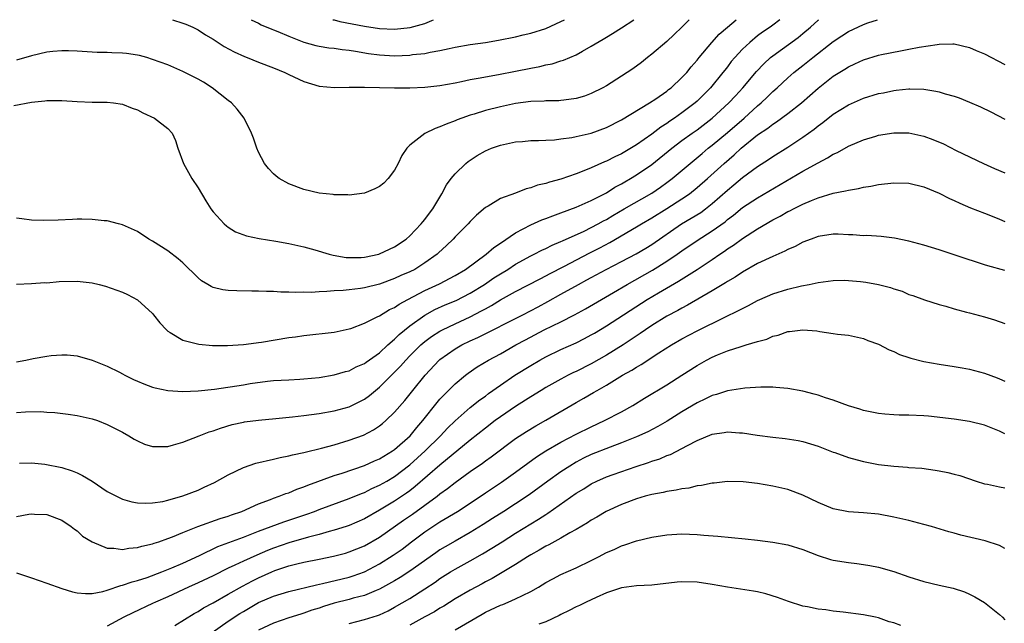
# Model space of a CAD drawing. Units: inches. Extents: x 2598000 to 2601000, y 1482000 to 1485000.
# Drawn here: x 2599245 to 2599376, y 1484920 to 1485000 of the extents above; entities that cross this region are included whole.
import ezdxf

# ---------------------------------------------------------------- set-up
doc = ezdxf.new("R2010")
doc.units = ezdxf.units.IN
doc.header["$MEASUREMENT"] = 0
doc.layers.add('LD25981482_2ft', color=222, linetype='Continuous')

msp = doc.modelspace()

# ---------------------------------------------------------------- linework, layer by layer
at = {"layer": 'LD25981482_2ft'}
for points, elevation in [([(2599244.64, 1484988.64), (2599247, 1484989.1), (2599248.74, 1484989.27), (2599249, 1484989.31), (2599251, 1484989.3), (2599253, 1484989.17), (2599255, 1484989.1), (2599257, 1484989.1), (2599257.84, 1484989), (2599259, 1484988.82), (2599260.3, 1484988.3), (2599261, 1484988.07), (2599261.71, 1484987.71), (2599263.26, 1484987), (2599265, 1484985.63), (2599265.57, 1484985), (2599266.01, 1484984.01), (2599266.34, 1484983), (2599267.06, 1484981), (2599268.19, 1484979), (2599269, 1484977.77), (2599270.04, 1484976.04), (2599270.7, 1484975), (2599271, 1484974.6), (2599272.48, 1484973), (2599272.75, 1484972.75), (2599273, 1484972.57), (2599273.97, 1484971.97), (2599275.43, 1484971.43), (2599277.07, 1484971.07), (2599279.28, 1484970.72), (2599281, 1484970.43), (2599283, 1484969.97), (2599284.43, 1484969.57), (2599286.36, 1484969), (2599286.87, 1484968.87), (2599288.58, 1484968.58), (2599289, 1484968.56), (2599290.58, 1484968.58), (2599291, 1484968.61), (2599292.9, 1484969), (2599293, 1484969.03), (2599294.32, 1484969.68), (2599295, 1484969.99), (2599296.51, 1484971), (2599297, 1484971.43), (2599298.49, 1484973), (2599298.71, 1484973.29), (2599299, 1484973.61), (2599299.59, 1484974.41), (2599300.07, 1484975), (2599301.25, 1484977), (2599301.85, 1484978.15), (2599302.48, 1484979), (2599303, 1484979.64), (2599304.42, 1484981), (2599304.73, 1484981.27), (2599305.93, 1484982.07), (2599307, 1484982.67), (2599307.8, 1484983), (2599309, 1484983.42), (2599311, 1484983.86), (2599311.92, 1484983.92), (2599313, 1484984.02), (2599314.02, 1484984.02), (2599315, 1484984.07), (2599316.14, 1484984.14), (2599317, 1484984.23), (2599318.44, 1484984.44), (2599319, 1484984.55), (2599321, 1484985.01), (2599323, 1484985.75), (2599325, 1484986.76), (2599328.71, 1484989), (2599329.56, 1484989.56), (2599331, 1484990.57), (2599331.23, 1484990.77), (2599331.55, 1484991), (2599333, 1484992.34), (2599333.62, 1484993), (2599334.22, 1484993.78), (2599335, 1484994.66), (2599335.26, 1484995), (2599336.94, 1484997), (2599337.91, 1484998.08), (2599339, 1484999.03), (2599340.16, 1485000)], 10626), ([(2599244.98, 1484965.02), (2599247, 1484965.12), (2599248.76, 1484965.24), (2599249, 1484965.22), (2599250.62, 1484965.38), (2599253, 1484965.44), (2599253.4, 1484965.4), (2599255, 1484965.21), (2599255.91, 1484965), (2599256.76, 1484964.76), (2599258.26, 1484964.26), (2599259, 1484963.98), (2599259.67, 1484963.67), (2599261, 1484962.98), (2599263, 1484961.16), (2599263.13, 1484961), (2599263.94, 1484959.94), (2599264.83, 1484959), (2599265, 1484958.84), (2599265.34, 1484958.66), (2599267, 1484957.65), (2599269.11, 1484957.11), (2599270.93, 1484956.93), (2599272.91, 1484956.91), (2599275, 1484957.05), (2599276.7, 1484957.3), (2599277, 1484957.33), (2599277.38, 1484957.38), (2599281, 1484957.98), (2599281.91, 1484958.09), (2599283, 1484958.27), (2599287, 1484958.7), (2599289, 1484959.13), (2599289.2, 1484959.2), (2599291, 1484959.88), (2599292.71, 1484960.71), (2599293, 1484960.87), (2599294.33, 1484961.67), (2599295, 1484961.96), (2599295.6, 1484962.4), (2599296.74, 1484963), (2599299, 1484964.19), (2599300.92, 1484965.08), (2599303, 1484966.17), (2599304.39, 1484967), (2599307.12, 1484969), (2599308.11, 1484969.89), (2599309, 1484970.45), (2599311, 1484971.81), (2599313, 1484972.88), (2599314.47, 1484973.53), (2599315, 1484973.72), (2599315.91, 1484974.09), (2599317, 1484974.45), (2599319, 1484975.2), (2599321, 1484976.09), (2599323, 1484977.13), (2599324.14, 1484977.86), (2599325, 1484978.3), (2599325.43, 1484978.57), (2599326.21, 1484979), (2599327, 1484979.48), (2599329, 1484980.85), (2599331.65, 1484983), (2599333, 1484984.01), (2599334.34, 1484985), (2599335, 1484985.46), (2599337.01, 1484986.99), (2599339.21, 1484989), (2599340.06, 1484989.94), (2599341.06, 1484991), (2599342.85, 1484993.15), (2599343.82, 1484994.18), (2599344.72, 1484995), (2599345, 1484995.23), (2599348.35, 1484997.65), (2599349, 1484998.16), (2599349.99, 1484999), (2599351, 1484999.92), (2599351.09, 1485000)], 10630), ([(2599245, 1484954.76), (2599246.23, 1484955), (2599247.21, 1484955.21), (2599249, 1484955.52), (2599249.6, 1484955.6), (2599251, 1484955.72), (2599251.7, 1484955.7), (2599253, 1484955.57), (2599255, 1484954.98), (2599257, 1484954.19), (2599258.6, 1484953.4), (2599259, 1484953.2), (2599259.33, 1484953), (2599260.45, 1484952.45), (2599261, 1484952.23), (2599261.85, 1484951.85), (2599263, 1484951.41), (2599263.32, 1484951.32), (2599265, 1484950.97), (2599267, 1484950.87), (2599269, 1484950.96), (2599271.16, 1484951.16), (2599275, 1484951.74), (2599275.9, 1484951.9), (2599278.21, 1484952.21), (2599279, 1484952.3), (2599281, 1484952.41), (2599282.47, 1484952.47), (2599283, 1484952.51), (2599285, 1484952.71), (2599287, 1484953.04), (2599288.52, 1484953.48), (2599289, 1484953.6), (2599289.91, 1484954.09), (2599291, 1484954.55), (2599291.25, 1484954.75), (2599293, 1484955.98), (2599294.09, 1484957), (2599295, 1484957.77), (2599295.61, 1484958.39), (2599297, 1484959.51), (2599299, 1484960.93), (2599300.33, 1484961.67), (2599301.7, 1484962.3), (2599303.12, 1484962.88), (2599305, 1484963.83), (2599306.88, 1484965), (2599308.14, 1484965.86), (2599309, 1484966.42), (2599309.97, 1484967), (2599311, 1484967.67), (2599313, 1484968.77), (2599313.47, 1484969), (2599314.48, 1484969.52), (2599315, 1484969.75), (2599315.82, 1484970.18), (2599317, 1484970.66), (2599317.22, 1484970.78), (2599320.05, 1484972.05), (2599321, 1484972.51), (2599321.92, 1484973), (2599322.61, 1484973.39), (2599323, 1484973.6), (2599323.87, 1484974.12), (2599325.37, 1484975), (2599329, 1484977.07), (2599330.15, 1484977.85), (2599331, 1484978.46), (2599331.72, 1484979), (2599335.67, 1484982.33), (2599336.48, 1484983), (2599337, 1484983.41), (2599339, 1484985.09), (2599341.2, 1484987), (2599343, 1484988.63), (2599343.45, 1484989), (2599344.25, 1484989.75), (2599345, 1484990.5), (2599345.58, 1484991), (2599347, 1484992.31), (2599347.8, 1484993), (2599349, 1484993.93), (2599350.31, 1484995), (2599353, 1484997.12), (2599354.14, 1484997.86), (2599355, 1484998.44), (2599357, 1484999.37), (2599357.57, 1484999.57), (2599358.85, 1485000)], 10632), ([(2599345.94, 1485000), (2599345, 1484999.27), (2599344.64, 1484999), (2599343.66, 1484998.34), (2599343, 1484997.85), (2599341.95, 1484997), (2599341, 1484996.1), (2599339.97, 1484995), (2599339.52, 1484994.48), (2599339, 1484993.79), (2599338.65, 1484993.35), (2599338.39, 1484993), (2599336.79, 1484991), (2599335, 1484989.24), (2599334.73, 1484989), (2599333, 1484987.7), (2599332.02, 1484987), (2599331.41, 1484986.59), (2599331, 1484986.29), (2599330.2, 1484985.8), (2599329, 1484984.87), (2599327, 1484983.48), (2599325, 1484982.29), (2599324.11, 1484981.89), (2599323, 1484981.31), (2599322.77, 1484981.23), (2599321, 1484980.42), (2599320, 1484980), (2599319, 1484979.62), (2599317, 1484978.92), (2599315.48, 1484978.52), (2599315, 1484978.35), (2599313.89, 1484978.11), (2599313, 1484977.76), (2599312.38, 1484977.62), (2599311, 1484977.08), (2599309, 1484976.35), (2599307.36, 1484975.36), (2599307, 1484975.16), (2599305.84, 1484974.16), (2599305, 1484973.34), (2599304.71, 1484973), (2599303, 1484971.29), (2599302.73, 1484971), (2599301.85, 1484970.15), (2599300.81, 1484969.19), (2599300.61, 1484969), (2599299, 1484967.84), (2599297.66, 1484967), (2599297, 1484966.67), (2599295.83, 1484966.17), (2599295, 1484965.78), (2599293, 1484965.06), (2599291, 1484964.57), (2599290.48, 1484964.48), (2599289, 1484964.29), (2599288.21, 1484964.21), (2599287, 1484964.14), (2599286.05, 1484964.05), (2599285, 1484964.03), (2599283.96, 1484963.96), (2599283, 1484963.97), (2599281.92, 1484963.92), (2599281, 1484963.99), (2599279.97, 1484963.97), (2599279, 1484964.06), (2599278.06, 1484964.06), (2599277, 1484964.12), (2599276.11, 1484964.11), (2599274.14, 1484964.14), (2599273, 1484964.19), (2599272.29, 1484964.29), (2599271, 1484964.6), (2599270.72, 1484964.72), (2599270.29, 1484965), (2599269.47, 1484965.47), (2599269, 1484965.86), (2599267, 1484967.86), (2599266.39, 1484968.39), (2599265, 1484969.46), (2599263, 1484970.74), (2599262.51, 1484971), (2599261, 1484971.98), (2599259, 1484972.89), (2599258.47, 1484973), (2599257, 1484973.4), (2599256.57, 1484973.43), (2599255, 1484973.59), (2599253.62, 1484973.62), (2599253, 1484973.62), (2599252.4, 1484973.6), (2599250.49, 1484973.51), (2599248.56, 1484973.44), (2599247, 1484973.51), (2599245.69, 1484973.69), (2599245, 1484973.76)], 10628), ([(2599333.97, 1485000), (2599333, 1484999.02), (2599331.97, 1484998.03), (2599331, 1484997.14), (2599329, 1484995.44), (2599328.42, 1484995), (2599327.64, 1484994.36), (2599326.48, 1484993.52), (2599325, 1484992.52), (2599323, 1484991.27), (2599322.52, 1484991), (2599321, 1484990.23), (2599320.1, 1484989.9), (2599319, 1484989.57), (2599317.36, 1484989.36), (2599317, 1484989.3), (2599316.73, 1484989.27), (2599315, 1484989.26), (2599314.76, 1484989.24), (2599313, 1484989.19), (2599311, 1484988.93), (2599309, 1484988.5), (2599307, 1484987.99), (2599305.53, 1484987.53), (2599305, 1484987.38), (2599303.9, 1484987), (2599303.25, 1484986.75), (2599303, 1484986.63), (2599301.8, 1484986.2), (2599301, 1484985.82), (2599300.38, 1484985.62), (2599299, 1484984.97), (2599297, 1484983.41), (2599296.6, 1484983), (2599295.97, 1484982.03), (2599295.47, 1484981), (2599295, 1484980.12), (2599294.15, 1484979), (2599293.59, 1484978.41), (2599293, 1484977.93), (2599292.38, 1484977.62), (2599291, 1484977.06), (2599289, 1484976.8), (2599288.83, 1484976.83), (2599287, 1484976.85), (2599286.88, 1484976.88), (2599285, 1484977.08), (2599283, 1484977.55), (2599281, 1484978.29), (2599279.75, 1484979), (2599279.33, 1484979.33), (2599279, 1484979.61), (2599278.33, 1484980.33), (2599277.8, 1484981), (2599277, 1484982.47), (2599276.76, 1484983), (2599276.33, 1484984.33), (2599276.07, 1484985), (2599275.09, 1484987), (2599274.19, 1484988.19), (2599273.42, 1484989), (2599273, 1484989.31), (2599270.87, 1484991), (2599269.73, 1484991.73), (2599269, 1484992.15), (2599267, 1484993.17), (2599265, 1484994.02), (2599263, 1484994.76), (2599262.22, 1484995), (2599261.27, 1484995.27), (2599261, 1484995.31), (2599259.53, 1484995.53), (2599259, 1484995.58), (2599257.61, 1484995.61), (2599257, 1484995.65), (2599255.65, 1484995.65), (2599253, 1484995.84), (2599251.89, 1484995.89), (2599251, 1484995.9), (2599249.79, 1484995.79), (2599249, 1484995.69), (2599247, 1484995.22), (2599245, 1484994.66)], 10624), ([(2599265.64, 1485000), (2599267, 1484999.56), (2599267.4, 1484999.4), (2599268.3, 1484999), (2599269, 1484998.65), (2599270.01, 1484998.01), (2599271, 1484997.43), (2599272.47, 1484996.47), (2599273.76, 1484995.76), (2599275.14, 1484995.14), (2599275.52, 1484995), (2599277, 1484994.38), (2599279, 1484993.62), (2599280.5, 1484993), (2599281, 1484992.75), (2599283, 1484991.82), (2599285, 1484991.23), (2599287.03, 1484991.03), (2599289, 1484991.06), (2599291, 1484991.07), (2599294.98, 1484990.98), (2599297, 1484991), (2599299, 1484991.09), (2599301, 1484991.31), (2599303, 1484991.67), (2599303.83, 1484991.83), (2599305, 1484992.08), (2599306.3, 1484992.3), (2599307, 1484992.45), (2599308.74, 1484992.74), (2599311, 1484993.19), (2599313, 1484993.6), (2599314.18, 1484993.82), (2599315, 1484994.02), (2599315.82, 1484994.18), (2599317, 1484994.55), (2599317.35, 1484994.65), (2599319, 1484995.37), (2599319.86, 1484995.86), (2599321, 1484996.48), (2599322.57, 1484997.43), (2599323, 1484997.7), (2599323.82, 1484998.18), (2599325, 1484998.93), (2599326.62, 1485000)], 10622), ([(2599276.03, 1485000), (2599277, 1484999.53), (2599277.33, 1484999.33), (2599278.75, 1484998.75), (2599279, 1484998.67), (2599279.55, 1484998.45), (2599281, 1484997.82), (2599283, 1484997.04), (2599284.59, 1484996.59), (2599285, 1484996.49), (2599286.3, 1484996.3), (2599287, 1484996.24), (2599288.07, 1484996.07), (2599289, 1484995.99), (2599289.82, 1484995.82), (2599291.55, 1484995.55), (2599293, 1484995.35), (2599295, 1484995.24), (2599297, 1484995.32), (2599297.38, 1484995.38), (2599299, 1484995.55), (2599299.72, 1484995.72), (2599301, 1484995.93), (2599302.21, 1484996.21), (2599303, 1484996.35), (2599305, 1484996.7), (2599307.03, 1484997), (2599308.72, 1484997.28), (2599311, 1484997.75), (2599311.99, 1484998.01), (2599313, 1484998.22), (2599315, 1484998.84), (2599317, 1484999.74), (2599317.46, 1485000)], 10620), ([(2599286.83, 1485000), (2599287, 1484999.97), (2599287.77, 1484999.77), (2599291, 1484999.14), (2599293, 1484998.85), (2599295, 1484998.77), (2599297.04, 1484998.96), (2599299, 1484999.49), (2599299.9, 1484999.9), (2599300.15, 1485000)], 10618), ([(2599245, 1484948.09), (2599246.18, 1484948.18), (2599248.2, 1484948.2), (2599249, 1484948.12), (2599250.06, 1484948.06), (2599251.84, 1484947.84), (2599253, 1484947.67), (2599255, 1484947.22), (2599255.7, 1484947), (2599257, 1484946.49), (2599259, 1484945.47), (2599259.85, 1484945), (2599260.56, 1484944.56), (2599261, 1484944.32), (2599261.91, 1484943.91), (2599263, 1484943.59), (2599263.56, 1484943.56), (2599265, 1484943.58), (2599265.78, 1484943.78), (2599267, 1484944.14), (2599269.14, 1484945), (2599270.49, 1484945.51), (2599271, 1484945.66), (2599271.98, 1484946.02), (2599273.52, 1484946.48), (2599275, 1484946.81), (2599275.16, 1484946.84), (2599277, 1484947.06), (2599279.27, 1484947.27), (2599281.51, 1484947.51), (2599283, 1484947.68), (2599285, 1484947.95), (2599287, 1484948.29), (2599289, 1484948.83), (2599291, 1484949.83), (2599291.68, 1484950.32), (2599292.46, 1484951), (2599293, 1484951.42), (2599295, 1484953.39), (2599295.79, 1484954.21), (2599296.47, 1484955), (2599297, 1484955.55), (2599298.45, 1484957), (2599298.74, 1484957.26), (2599299, 1484957.47), (2599299.89, 1484958.11), (2599301, 1484958.82), (2599301.32, 1484959), (2599303, 1484959.81), (2599305, 1484960.74), (2599306.5, 1484961.5), (2599307, 1484961.79), (2599307.79, 1484962.21), (2599309, 1484962.96), (2599311, 1484964.05), (2599314.24, 1484965.76), (2599315, 1484966.14), (2599315.56, 1484966.44), (2599317.37, 1484967.37), (2599320.8, 1484969.2), (2599322.14, 1484969.86), (2599323.45, 1484970.55), (2599327, 1484972.6), (2599327.64, 1484973), (2599329, 1484973.79), (2599331, 1484975.03), (2599333, 1484976.32), (2599333.99, 1484977), (2599335, 1484977.8), (2599336.38, 1484979), (2599338.58, 1484981), (2599339.88, 1484982.12), (2599340.84, 1484983), (2599343, 1484984.76), (2599344.34, 1484985.66), (2599345, 1484986.19), (2599345.5, 1484986.5), (2599347, 1484987.6), (2599348.79, 1484989), (2599351, 1484990.93), (2599353, 1484992.52), (2599354.53, 1484993.47), (2599355, 1484993.78), (2599355.85, 1484994.15), (2599357, 1484994.68), (2599359, 1484995.29), (2599359.38, 1484995.38), (2599361.9, 1484995.9), (2599363, 1484996.09), (2599364.35, 1484996.35), (2599366.73, 1484996.73), (2599367, 1484996.76), (2599368.8, 1484996.8), (2599369, 1484996.79), (2599371, 1484996.33), (2599371.92, 1484995.92), (2599373, 1484995.47), (2599375.71, 1484994.07)], 10634), ([(2599245.39, 1484941.39), (2599247, 1484941.42), (2599248.75, 1484941.25), (2599251, 1484940.82), (2599252.37, 1484940.37), (2599253, 1484940.11), (2599253.74, 1484939.74), (2599255, 1484938.98), (2599257, 1484937.65), (2599258.74, 1484936.74), (2599259, 1484936.63), (2599260.27, 1484936.27), (2599261, 1484936.15), (2599262.1, 1484936.1), (2599263, 1484936.13), (2599264.33, 1484936.33), (2599265, 1484936.47), (2599267, 1484937.04), (2599269, 1484937.83), (2599269.81, 1484938.19), (2599271.17, 1484938.83), (2599273, 1484939.85), (2599275, 1484940.82), (2599276.64, 1484941.36), (2599279, 1484941.9), (2599279.88, 1484942.12), (2599281, 1484942.33), (2599281.51, 1484942.49), (2599283, 1484942.79), (2599283.16, 1484942.84), (2599285.35, 1484943.35), (2599287, 1484943.8), (2599289, 1484944.4), (2599290.9, 1484945.1), (2599292.22, 1484945.78), (2599293, 1484946.3), (2599293.39, 1484946.61), (2599293.84, 1484947), (2599295, 1484948.12), (2599296.34, 1484949.66), (2599297.4, 1484951), (2599299.02, 1484953), (2599300.9, 1484955), (2599301, 1484955.09), (2599303, 1484956.49), (2599303.88, 1484957), (2599305, 1484957.54), (2599306.01, 1484957.99), (2599311.96, 1484961), (2599313.96, 1484962.04), (2599315.26, 1484962.74), (2599317, 1484963.7), (2599319.3, 1484965), (2599320.4, 1484965.6), (2599321, 1484965.94), (2599322.97, 1484967), (2599325, 1484968.04), (2599326.94, 1484969.06), (2599328.2, 1484969.8), (2599329, 1484970.29), (2599332.94, 1484973), (2599335.47, 1484974.53), (2599336.11, 1484975), (2599337, 1484975.69), (2599339, 1484977.47), (2599339.85, 1484978.15), (2599341, 1484979.13), (2599343, 1484980.61), (2599344.46, 1484981.54), (2599345, 1484981.93), (2599347, 1484983.16), (2599349, 1484984.47), (2599350.47, 1484985.53), (2599351, 1484985.97), (2599351.61, 1484986.39), (2599353, 1484987.5), (2599355, 1484988.75), (2599357, 1484989.62), (2599359, 1484990.23), (2599359.65, 1484990.35), (2599361, 1484990.65), (2599361.33, 1484990.67), (2599363, 1484990.87), (2599363.15, 1484990.85), (2599365, 1484990.8), (2599366.57, 1484990.57), (2599367, 1484990.46), (2599367.8, 1484990.2), (2599369, 1484989.89), (2599369.66, 1484989.66), (2599371, 1484989.11), (2599372.47, 1484988.47), (2599373.82, 1484987.82), (2599375.71, 1484986.86)], 10636), ([(2599245, 1484934.33), (2599246.64, 1484934.64), (2599247, 1484934.67), (2599247.37, 1484934.63), (2599249, 1484934.57), (2599251, 1484933.83), (2599252.24, 1484933), (2599252.65, 1484932.65), (2599253, 1484932.43), (2599253.74, 1484931.74), (2599255, 1484930.96), (2599257, 1484930.15), (2599257.86, 1484930.14), (2599259, 1484929.97), (2599259.85, 1484930.15), (2599261, 1484930.23), (2599261.58, 1484930.42), (2599263, 1484930.73), (2599263.19, 1484930.81), (2599263.82, 1484931), (2599265, 1484931.4), (2599265.64, 1484931.64), (2599267, 1484932.21), (2599268.98, 1484933.02), (2599271.93, 1484934.07), (2599273, 1484934.38), (2599273.45, 1484934.55), (2599274.79, 1484935), (2599277, 1484936.02), (2599278.58, 1484936.58), (2599279, 1484936.76), (2599279.72, 1484937), (2599280.63, 1484937.37), (2599281, 1484937.47), (2599282.06, 1484937.94), (2599283, 1484938.25), (2599283.52, 1484938.48), (2599287, 1484939.73), (2599288.06, 1484940.06), (2599291, 1484941.07), (2599292.32, 1484941.68), (2599293, 1484941.96), (2599294.72, 1484943), (2599295, 1484943.19), (2599297.04, 1484945), (2599297.92, 1484946.08), (2599298.74, 1484947), (2599300.61, 1484949.39), (2599301, 1484949.84), (2599302.12, 1484951), (2599303, 1484951.88), (2599304.38, 1484953), (2599304.73, 1484953.27), (2599305.91, 1484954.09), (2599307.43, 1484955), (2599309, 1484955.85), (2599311.02, 1484957), (2599312.3, 1484957.7), (2599314.78, 1484959), (2599317, 1484960.08), (2599318.8, 1484961), (2599320.22, 1484961.78), (2599323.93, 1484963.93), (2599325.74, 1484965), (2599329.11, 1484966.89), (2599331, 1484968.07), (2599332.37, 1484969), (2599333, 1484969.45), (2599335, 1484970.79), (2599337, 1484972.07), (2599338.7, 1484973.3), (2599339, 1484973.57), (2599339.82, 1484974.18), (2599341, 1484975.16), (2599343, 1484976.46), (2599349, 1484979.97), (2599351, 1484981.09), (2599352.26, 1484981.74), (2599353, 1484982.21), (2599353.56, 1484982.44), (2599355, 1484983.26), (2599357, 1484984.14), (2599358.62, 1484984.62), (2599359, 1484984.73), (2599361, 1484985.03), (2599363, 1484985.04), (2599365, 1484984.6), (2599366.16, 1484984.16), (2599367.57, 1484983.57), (2599369.27, 1484982.73), (2599372.87, 1484981), (2599374.34, 1484980.34), (2599375.71, 1484979.77)], 10638), ([(2599245, 1484926.87), (2599247, 1484926.23), (2599249, 1484925.52), (2599251, 1484924.8), (2599252.39, 1484924.39), (2599253, 1484924.25), (2599254.13, 1484924.13), (2599255, 1484924.16), (2599256.41, 1484924.41), (2599257, 1484924.58), (2599258.8, 1484925.2), (2599259, 1484925.23), (2599260.3, 1484925.7), (2599261, 1484925.87), (2599262.28, 1484926.28), (2599264.23, 1484927), (2599265.52, 1484927.52), (2599267, 1484928.16), (2599269.19, 1484929.19), (2599271.62, 1484930.38), (2599275, 1484931.6), (2599277, 1484932.37), (2599280.37, 1484933.63), (2599283.37, 1484934.63), (2599284.39, 1484935), (2599285, 1484935.24), (2599289, 1484936.69), (2599290.62, 1484937.38), (2599291, 1484937.51), (2599291.98, 1484938.02), (2599293, 1484938.45), (2599293.96, 1484939), (2599295, 1484939.61), (2599297, 1484941.14), (2599299.05, 1484943), (2599301.05, 1484945), (2599302, 1484946), (2599303, 1484946.99), (2599305, 1484948.73), (2599306.26, 1484949.74), (2599307, 1484950.25), (2599307.43, 1484950.57), (2599309, 1484951.7), (2599310.91, 1484953), (2599313, 1484954.3), (2599314.21, 1484955), (2599315, 1484955.44), (2599317, 1484956.4), (2599319, 1484957.29), (2599320.13, 1484957.87), (2599321, 1484958.33), (2599321.42, 1484958.58), (2599323, 1484959.53), (2599328.38, 1484963), (2599329.9, 1484963.9), (2599332.56, 1484965.44), (2599334.99, 1484967), (2599337, 1484968.32), (2599337.99, 1484969), (2599338.6, 1484969.4), (2599339, 1484969.7), (2599339.8, 1484970.2), (2599341, 1484971.09), (2599343, 1484972.37), (2599345, 1484973.53), (2599345.98, 1484974.02), (2599347, 1484974.63), (2599347.26, 1484974.74), (2599347.73, 1484975), (2599349, 1484975.63), (2599350.12, 1484976.11), (2599351, 1484976.45), (2599353, 1484977.07), (2599354.64, 1484977.36), (2599355, 1484977.48), (2599356.32, 1484977.68), (2599357, 1484977.86), (2599357.99, 1484978.01), (2599359, 1484978.21), (2599361, 1484978.43), (2599363, 1484978.39), (2599365, 1484977.91), (2599367, 1484977.06), (2599368.36, 1484976.36), (2599369, 1484976.08), (2599369.73, 1484975.73), (2599371.14, 1484975.14), (2599373, 1484974.41), (2599374.03, 1484974.03), (2599375, 1484973.64), (2599375.71, 1484973.34)], 10640), ([(2599375.71, 1484966.86), (2599373.45, 1484967.45), (2599373, 1484967.61), (2599371.93, 1484967.93), (2599370.44, 1484968.44), (2599368.71, 1484969), (2599367, 1484969.57), (2599365, 1484970.2), (2599363, 1484970.74), (2599361.12, 1484971.12), (2599359.34, 1484971.34), (2599357.46, 1484971.46), (2599357, 1484971.45), (2599355.58, 1484971.58), (2599355, 1484971.58), (2599353.64, 1484971.64), (2599353, 1484971.63), (2599351, 1484971.33), (2599350.09, 1484971), (2599349, 1484970.58), (2599347.96, 1484970.04), (2599347, 1484969.62), (2599346.6, 1484969.4), (2599345, 1484968.71), (2599343, 1484967.76), (2599341, 1484966.64), (2599340.02, 1484965.98), (2599339, 1484965.39), (2599338.77, 1484965.23), (2599337, 1484964.17), (2599333.74, 1484962.26), (2599333, 1484961.88), (2599332.44, 1484961.56), (2599331, 1484960.81), (2599329, 1484959.57), (2599328.16, 1484959), (2599327.49, 1484958.51), (2599325.21, 1484957), (2599323, 1484955.66), (2599321, 1484954.52), (2599319, 1484953.5), (2599318.65, 1484953.35), (2599317.96, 1484953), (2599317, 1484952.49), (2599315, 1484951.36), (2599314.4, 1484951), (2599313, 1484950.14), (2599312.31, 1484949.69), (2599311, 1484948.88), (2599309, 1484947.51), (2599308.31, 1484947), (2599307, 1484946), (2599305, 1484944.43), (2599301, 1484941.13), (2599297.72, 1484938.28), (2599297, 1484937.73), (2599296.58, 1484937.42), (2599295, 1484936.36), (2599293, 1484935.15), (2599291, 1484934.01), (2599289, 1484933.15), (2599288.57, 1484933), (2599287, 1484932.5), (2599286.33, 1484932.33), (2599285, 1484931.95), (2599283.61, 1484931.61), (2599281, 1484930.86), (2599279, 1484930.15), (2599278.18, 1484929.82), (2599276.77, 1484929.23), (2599275, 1484928.44), (2599273.89, 1484927.89), (2599273, 1484927.48), (2599271, 1484926.47), (2599269, 1484925.55), (2599267.73, 1484925), (2599265, 1484923.72), (2599263.36, 1484923), (2599263, 1484922.82), (2599260.4, 1484921.6), (2599259.2, 1484921), (2599257, 1484919.84)], 10642), ([(2599265.94, 1484919.94), (2599268.48, 1484921.51), (2599269, 1484921.79), (2599269.74, 1484922.26), (2599271, 1484922.93), (2599273, 1484924.04), (2599274.88, 1484925.12), (2599276.19, 1484925.81), (2599277, 1484926.21), (2599278.76, 1484927), (2599279.17, 1484927.17), (2599281, 1484927.81), (2599282.09, 1484928.09), (2599283, 1484928.3), (2599285, 1484928.68), (2599286.93, 1484929.07), (2599288.5, 1484929.5), (2599289, 1484929.65), (2599291, 1484930.47), (2599293, 1484931.6), (2599296.16, 1484933.84), (2599297.35, 1484934.65), (2599300.61, 1484937), (2599301, 1484937.31), (2599301.99, 1484938.01), (2599303, 1484938.81), (2599305, 1484940.27), (2599306.61, 1484941.39), (2599307, 1484941.7), (2599307.77, 1484942.23), (2599311, 1484944.63), (2599312.43, 1484945.57), (2599313.68, 1484946.32), (2599315, 1484947.05), (2599319, 1484949.41), (2599320.03, 1484949.97), (2599321.3, 1484950.7), (2599321.8, 1484951), (2599323, 1484951.68), (2599325.14, 1484953), (2599326.35, 1484953.65), (2599327, 1484954.07), (2599327.6, 1484954.4), (2599329.95, 1484955.95), (2599331.6, 1484957), (2599333, 1484957.81), (2599335, 1484958.86), (2599338.68, 1484960.68), (2599340.46, 1484961.54), (2599341, 1484961.84), (2599341.79, 1484962.21), (2599343, 1484962.87), (2599343.28, 1484963), (2599345, 1484963.77), (2599347, 1484964.39), (2599348.81, 1484964.81), (2599349.82, 1484965), (2599351, 1484965.27), (2599353, 1484965.54), (2599354.44, 1484965.56), (2599355, 1484965.54), (2599356.59, 1484965.41), (2599357.32, 1484965.32), (2599359, 1484965.01), (2599360.59, 1484964.59), (2599361, 1484964.43), (2599362.1, 1484964.1), (2599363, 1484963.68), (2599363.52, 1484963.52), (2599365.05, 1484962.95), (2599367, 1484962.33), (2599367.89, 1484962.11), (2599369, 1484961.78), (2599370.64, 1484961.36), (2599371, 1484961.25), (2599373, 1484960.72), (2599374.32, 1484960.32), (2599375.71, 1484959.82)], 10644), ([(2599270.88, 1484919), (2599273, 1484920.47), (2599274.51, 1484921.49), (2599275, 1484921.79), (2599277, 1484922.95), (2599279, 1484923.8), (2599281, 1484924.43), (2599284.69, 1484925.31), (2599285.45, 1484925.45), (2599289, 1484926.31), (2599289.52, 1484926.48), (2599291, 1484927.01), (2599293, 1484928.08), (2599294.8, 1484929.2), (2599295.98, 1484930.02), (2599297.24, 1484931), (2599299, 1484932.31), (2599301, 1484933.61), (2599303.31, 1484935), (2599305, 1484936.11), (2599307, 1484937.46), (2599309.14, 1484938.86), (2599311, 1484940.18), (2599312.61, 1484941.39), (2599313.77, 1484942.23), (2599315, 1484943.02), (2599317, 1484944.17), (2599319, 1484945.22), (2599321, 1484946.2), (2599322.77, 1484947), (2599325, 1484948.17), (2599326.51, 1484949), (2599328.05, 1484949.95), (2599331, 1484951.74), (2599333, 1484953), (2599335, 1484954.28), (2599336.26, 1484955), (2599337, 1484955.4), (2599337.7, 1484955.7), (2599339, 1484956.23), (2599340.82, 1484956.82), (2599341.48, 1484957), (2599343, 1484957.46), (2599344.22, 1484957.78), (2599345, 1484958.16), (2599345.7, 1484958.3), (2599347, 1484958.79), (2599347.21, 1484958.79), (2599349, 1484959), (2599350.85, 1484958.85), (2599351.23, 1484958.77), (2599353, 1484958.54), (2599353.55, 1484958.45), (2599355, 1484958.28), (2599357, 1484957.86), (2599357.58, 1484957.58), (2599359, 1484957.1), (2599360.38, 1484956.38), (2599361, 1484956.15), (2599361.76, 1484955.76), (2599363, 1484955.36), (2599363.26, 1484955.26), (2599365, 1484954.82), (2599367, 1484954.47), (2599369, 1484954.17), (2599370.03, 1484953.97), (2599371, 1484953.8), (2599373, 1484953.26), (2599374.66, 1484952.66), (2599375, 1484952.52), (2599375.71, 1484952.2)], 10646), ([(2599375.71, 1484945.26), (2599375, 1484945.61), (2599373, 1484946.4), (2599371, 1484946.9), (2599369, 1484947.19), (2599365.58, 1484947.58), (2599365, 1484947.63), (2599363, 1484947.74), (2599361.74, 1484947.74), (2599361, 1484947.77), (2599359.84, 1484947.84), (2599359, 1484947.94), (2599357, 1484948.36), (2599356.53, 1484948.53), (2599355, 1484948.97), (2599353, 1484949.69), (2599351.99, 1484950.01), (2599351, 1484950.36), (2599350.5, 1484950.5), (2599349, 1484950.89), (2599347, 1484951.26), (2599345.4, 1484951.4), (2599345, 1484951.42), (2599343.42, 1484951.42), (2599341.29, 1484951.29), (2599339, 1484950.94), (2599337.55, 1484950.45), (2599337, 1484950.32), (2599336.13, 1484949.87), (2599335, 1484949.36), (2599333, 1484948.17), (2599331.05, 1484946.95), (2599329.79, 1484946.21), (2599328.47, 1484945.53), (2599327, 1484944.86), (2599325, 1484944.05), (2599323.51, 1484943.51), (2599321, 1484942.52), (2599319.98, 1484942.02), (2599319, 1484941.51), (2599318.15, 1484941), (2599317, 1484940.25), (2599315.24, 1484939), (2599312.8, 1484937.2), (2599311, 1484935.99), (2599309.46, 1484935), (2599307.95, 1484934.05), (2599306.73, 1484933.27), (2599305, 1484932.2), (2599303, 1484931.07), (2599301.69, 1484930.31), (2599301, 1484929.9), (2599300.46, 1484929.54), (2599297, 1484927.08), (2599295.74, 1484926.26), (2599295, 1484925.84), (2599293, 1484924.73), (2599292.56, 1484924.56), (2599291, 1484923.88), (2599289.5, 1484923.51), (2599289, 1484923.35), (2599287, 1484922.86), (2599285.58, 1484922.42), (2599285, 1484922.21), (2599284.07, 1484921.93), (2599283, 1484921.53), (2599282.58, 1484921.42), (2599281, 1484920.91), (2599279, 1484920.23), (2599277, 1484919.29)], 10648), ([(2599289, 1484920.19), (2599291, 1484920.69), (2599292.75, 1484921.25), (2599293, 1484921.34), (2599294.13, 1484921.87), (2599295, 1484922.32), (2599297, 1484923.47), (2599299, 1484924.75), (2599300.34, 1484925.66), (2599301, 1484926.13), (2599302.39, 1484927), (2599303, 1484927.37), (2599305, 1484928.46), (2599306.62, 1484929.38), (2599307.87, 1484930.13), (2599309.2, 1484931), (2599311, 1484932.12), (2599313, 1484933.34), (2599314.04, 1484933.96), (2599315, 1484934.61), (2599315.25, 1484934.75), (2599319, 1484937.4), (2599320, 1484938), (2599321, 1484938.64), (2599321.73, 1484939), (2599323, 1484939.57), (2599323.88, 1484939.88), (2599326.94, 1484940.94), (2599328.55, 1484941.45), (2599329, 1484941.63), (2599330.05, 1484941.95), (2599331, 1484942.38), (2599331.47, 1484942.53), (2599333, 1484943.32), (2599333.73, 1484943.73), (2599335, 1484944.38), (2599337, 1484945.22), (2599338.56, 1484945.44), (2599339, 1484945.52), (2599340.62, 1484945.38), (2599341, 1484945.37), (2599342.92, 1484945.08), (2599345, 1484944.83), (2599346.66, 1484944.66), (2599348.36, 1484944.36), (2599349, 1484944.23), (2599351, 1484943.61), (2599351.43, 1484943.43), (2599353, 1484942.84), (2599353.23, 1484942.77), (2599355, 1484942.13), (2599356.17, 1484941.83), (2599357, 1484941.59), (2599359, 1484941.2), (2599361, 1484940.96), (2599362.83, 1484940.83), (2599363, 1484940.81), (2599364.7, 1484940.7), (2599366.47, 1484940.47), (2599367, 1484940.38), (2599368.16, 1484940.15), (2599369, 1484939.94), (2599369.74, 1484939.74), (2599371.92, 1484939), (2599373, 1484938.66), (2599373.4, 1484938.6), (2599375, 1484938.23), (2599375.71, 1484938.11)], 10650), ([(2599375.71, 1484930.09), (2599375, 1484930.5), (2599373.11, 1484931.11), (2599369.86, 1484931.86), (2599369, 1484932.11), (2599368.29, 1484932.29), (2599365.98, 1484933), (2599365, 1484933.28), (2599363, 1484933.81), (2599361, 1484934.26), (2599359, 1484934.62), (2599357, 1484934.83), (2599355, 1484934.95), (2599353, 1484935.34), (2599351, 1484936.17), (2599349, 1484937.15), (2599347, 1484937.89), (2599345, 1484938.35), (2599343, 1484938.68), (2599341.1, 1484938.9), (2599339, 1484938.96), (2599337.25, 1484938.75), (2599337, 1484938.75), (2599335.59, 1484938.41), (2599335, 1484938.36), (2599333.92, 1484938.08), (2599333, 1484937.98), (2599332.21, 1484937.79), (2599331, 1484937.65), (2599330.49, 1484937.51), (2599329, 1484937.24), (2599328.13, 1484937), (2599327, 1484936.65), (2599325, 1484935.92), (2599322.96, 1484935), (2599321.75, 1484934.25), (2599321, 1484933.83), (2599320.51, 1484933.49), (2599319, 1484932.61), (2599318.16, 1484932.16), (2599317, 1484931.48), (2599315.41, 1484930.59), (2599315, 1484930.41), (2599314.13, 1484929.87), (2599313, 1484929.27), (2599312.55, 1484929), (2599311, 1484928), (2599307.88, 1484926.12), (2599307, 1484925.69), (2599306.56, 1484925.44), (2599305, 1484924.61), (2599303, 1484923.44), (2599301.51, 1484922.49), (2599301, 1484922.21), (2599300.27, 1484921.73), (2599299, 1484921.07), (2599297, 1484919.97)], 10652), ([(2599303, 1484919.35), (2599306.57, 1484921.43), (2599307, 1484921.66), (2599309, 1484922.6), (2599309.3, 1484922.7), (2599310.02, 1484923), (2599311, 1484923.43), (2599311.9, 1484923.9), (2599313, 1484924.42), (2599314.01, 1484925), (2599315, 1484925.6), (2599315.91, 1484926.09), (2599317, 1484926.64), (2599319, 1484927.53), (2599321, 1484928.5), (2599321.97, 1484929), (2599323, 1484929.55), (2599324.02, 1484929.98), (2599325, 1484930.44), (2599325.44, 1484930.56), (2599327, 1484931.11), (2599329, 1484931.61), (2599331, 1484931.92), (2599333, 1484932.02), (2599335, 1484931.94), (2599335.88, 1484931.88), (2599337.72, 1484931.72), (2599341.36, 1484931.36), (2599343, 1484931.18), (2599345, 1484930.93), (2599347, 1484930.57), (2599349, 1484929.97), (2599351, 1484929.17), (2599352.64, 1484928.64), (2599353, 1484928.54), (2599355, 1484928.23), (2599356.13, 1484928.13), (2599357, 1484928), (2599357.86, 1484927.86), (2599359, 1484927.63), (2599361, 1484927.06), (2599363, 1484926.37), (2599365, 1484925.74), (2599367, 1484925.25), (2599368.84, 1484924.84), (2599370.35, 1484924.35), (2599371, 1484924.08), (2599371.72, 1484923.72), (2599373, 1484922.98), (2599375, 1484921.36), (2599375.38, 1484921), (2599375.71, 1484920.66)], 10654), ([(2599361.93, 1484919.93), (2599361, 1484920.25), (2599360.41, 1484920.41), (2599359, 1484920.91), (2599358.59, 1484921), (2599357, 1484921.35), (2599354.32, 1484921.68), (2599353, 1484921.8), (2599352.03, 1484921.97), (2599351, 1484922.08), (2599349.61, 1484922.39), (2599349, 1484922.49), (2599347.08, 1484923.08), (2599345.62, 1484923.62), (2599344.1, 1484924.1), (2599343, 1484924.35), (2599342.46, 1484924.46), (2599339, 1484924.98), (2599337, 1484925.35), (2599335, 1484925.64), (2599333, 1484925.68), (2599332.37, 1484925.63), (2599329, 1484925.23), (2599327, 1484925.14), (2599325, 1484924.91), (2599323, 1484924.24), (2599321.64, 1484923.64), (2599320.31, 1484923), (2599319.44, 1484922.56), (2599319, 1484922.37), (2599318.1, 1484921.9), (2599317, 1484921.38), (2599316.76, 1484921.24), (2599315, 1484920.41), (2599314.09, 1484920.09)], 10656)]:
    msp.add_lwpolyline(points, dxfattribs=dict(at, elevation=elevation))

doc.saveas('drawing.dxf')
